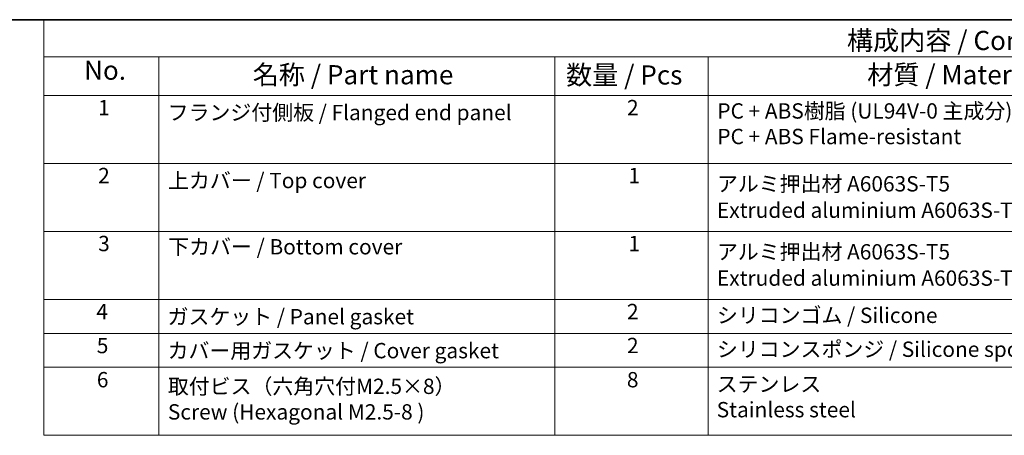
# Model space of a CAD drawing. Units: millimetres. Extents: x 22 to 2603, y 12 to 574.
# Drawn here: x 231 to 424, y 352 to 434 of the extents above; entities that cross this region are included whole.
import ezdxf

# ---------------------------------------------------------------- set-up
doc = ezdxf.new("R2010")
doc.units = ezdxf.units.MM
doc.header["$LTSCALE"] = 1.5
doc.layers.add('Border (ISO)', color=7, linetype='Continuous', lineweight=35)
doc.layers.add('Symbol (ISO)', color=7, linetype='Continuous', lineweight=18)
doc.styles.add('Note Text (TK)', font='MS PGothic.ttf')
doc.styles.add('Note Text (TK2)', font='MS PGothic.ttf')

# ---------------------------------------------------------------- blocks, each defined once
blk = doc.blocks.new('図面枠 tk図枠')
at = {"layer": 'Border (ISO)'}
blk.add_line((14.5, 289), (405.5, 289), dxfattribs=at)
blk = doc.blocks.new('構成内容1')
at = {"layer": 'Symbol (ISO)'}
for p, q in [((0, 0), (-248.25, 0)), ((-248.25, 0), (-248.25, -4.84)), ((0, -4.84), (-248.25, -4.84)), ((-248.25, -4.84), (-248.25, -9.88)), ((-233.25, -4.84), (-233.25, -9.88)), ((-233.25, -4.84), (-233.25, -54.21)), ((-181.55, -4.84), (-181.55, -9.88)), ((-181.55, -4.84), (-181.55, -54.21)), ((-161.55, -4.84), (-161.55, -54.21)), ((0, -9.88), (-248.25, -9.88)), ((-248.25, -9.88), (-248.25, -54.21)), ((0, -18.75), (-248.25, -18.75)), ((-248.25, -27.61), (0, -27.61)), ((0, -36.48), (-248.25, -36.48)), ((-248.25, -36.48), (0, -36.48)), ((0, -40.91), (-248.25, -40.91)), ((0, -45.34), (-248.25, -45.34)), ((0, -54.21), (-248.25, -54.21))]:
    blk.add_line(p, q, dxfattribs=at)
at = {"layer": 'Symbol (ISO)', "color": 7, "style": 'Note Text (TK)'}
blk.add_text('構成内容 / Components', height=2.5, dxfattribs=at).set_placement((-143.44, -3.96))
at = {"layer": 'Symbol (ISO)', "color": 7, "attachment_point": 7, "line_spacing_factor": 0.25}
for s, insert, char_height, style in [('No.', (-242.99, -8.62), 2.5, 'Note Text (TK)'), ('名称 / Part name', (-220.98, -9.21), 2.5, 'Note Text (TK)'), ('数量 / Pcs', (-180.09, -9.24), 2.5, 'Note Text (TK)'), ('材質 / Material', (-140.79, -9.2), 2.5, 'Note Text (TK)'), ('1', (-241.15, -13.09), 2, 'Note Text (TK2)'), ('フランジ付側板 / Flanged end panel', (-232.08, -13.73), 2, 'Note Text (TK2)'), ('2', (-172.14, -13.09), 2, 'Note Text (TK2)'), ('2', (-241.15, -21.95), 2, 'Note Text (TK2)'), ('3', (-241.15, -30.82), 2, 'Note Text (TK2)'), ('4', (-241.38, -39.69), 2, 'Note Text (TK2)'), ('2', (-172.14, -39.69), 2, 'Note Text (TK2)'), ('シリコンゴム / Silicone', (-160.4, -40.18), 2, 'Note Text (TK2)'), ('ガスケット / Panel gasket', (-232.09, -40.36), 2, 'Note Text (TK2)'), ('5', (-241.33, -44.13), 2, 'Note Text (TK2)'), ('カバー用ガスケット / Cover gasket', (-232.09, -44.79), 2, 'Note Text (TK2)'), ('2', (-172.14, -44.12), 2, 'Note Text (TK2)'), ('6', (-241.32, -48.58), 2, 'Note Text (TK2)'), ('8', (-172.15, -48.58), 2, 'Note Text (TK2)')]:
    blk.add_mtext(s, dxfattribs=dict(at, insert=insert, char_height=char_height, style=style))
at = {"layer": 'Symbol (ISO)', "color": 7, "char_height": 2, "attachment_point": 7, "style": 'Note Text (TK2)'}
for s, insert in [('PC + ABS樹脂 (UL94V-0 主成分)\\PPC + ABS Flame-resistant', (-160.35, -16.86)), ('上カバー / Top cover', (-232.03, -22.6)), ('1', (-171.96, -21.95)), ('アルミ押出材 A6063S-T5', (-160.4, -23.03)), ('Extruded aluminium A6063S-T5', (-160.4, -26.47)), ('1', (-171.96, -30.82)), ('下カバー / Bottom cover', (-232, -31.24)), ('アルミ押出材 A6063S-T5', (-160.4, -31.9)), ('Extruded aluminium A6063S-T5', (-160.4, -35.33)), ('シリコンスポンジ / Silicone sponge', (-160.4, -44.61)), ('取付ビス（六角穴付M2.5×8）\\PScrew (Hexagonal M2.5-8 )', (-232.05, -52.78)), ('ステンレス \\PStainless steel', (-160.43, -52.49))]:
    blk.add_mtext(s, dxfattribs=dict(at, insert=insert))

msp = doc.modelspace()

# ---------------------------------------------------------------- block references
at = {"xscale": 1.5, "yscale": 1.5, "zscale": 1.5}
for name, p in [('図面枠 tk図枠', (0, 0)), ('構成内容1', (608.25, 433.5))]:
    msp.add_blockref(name, p, dxfattribs=at)

doc.saveas('drawing.dxf')
